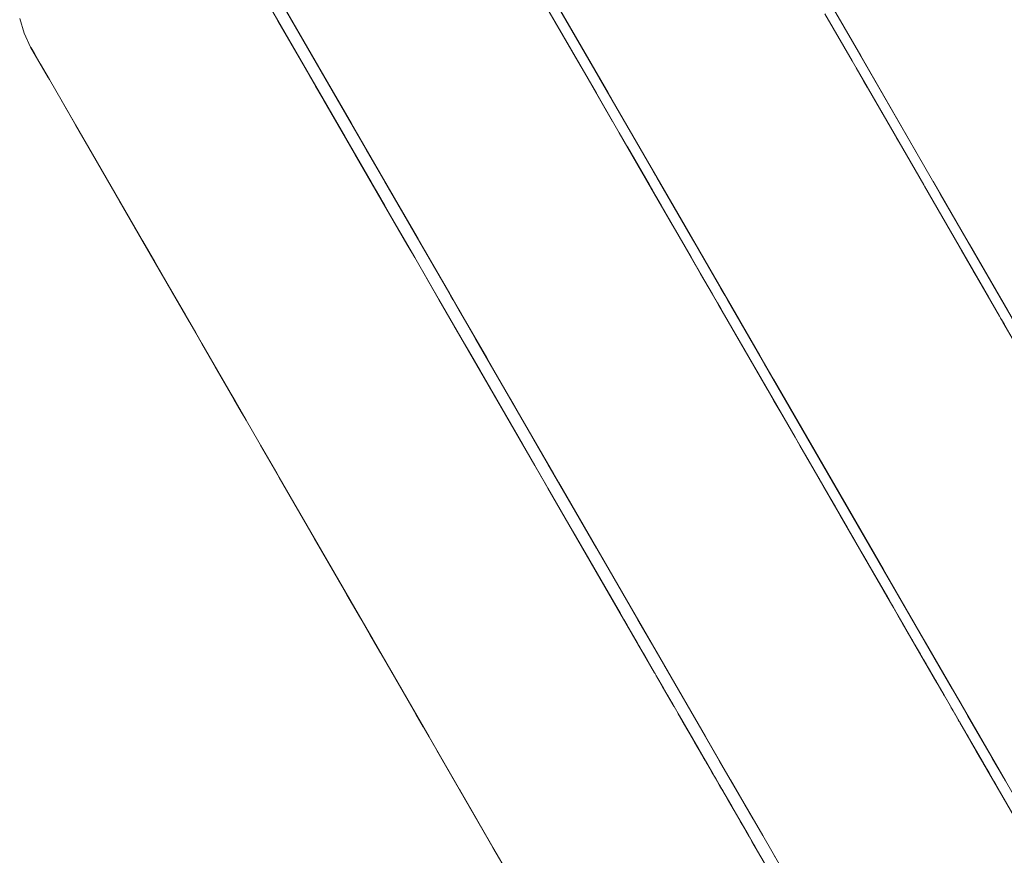
# Model space of a CAD drawing. Units: inches. Extents: x -64 to 225, y -276 to 64.
# Drawn here: x 33 to 39, y -212 to -207 of the extents above; entities that cross this region are included whole.
import ezdxf

# ---------------------------------------------------------------- set-up
doc = ezdxf.new("R2010")
doc.units = ezdxf.units.IN
doc.header["$MEASUREMENT"] = 0
doc.layers.add('_U+0421_U+043B_U+043E_U+0439 1', color=7, linetype='Continuous')

# ---------------------------------------------------------------- blocks, each defined once
blk = doc.blocks.new('block 89')
at = {"layer": '_U+0421_U+043B_U+043E_U+0439 1', "color": 250, "lineweight": 20, "true_color": 0x1c1c1b}
for points in [[(38.0741, -206.5513), (38.5928, -207.4498)], [(38.4235, -207.1564), (38.6182, -207.4937)], [(38.5928, -207.4498), (39.0891, -208.3093)], [(38.6182, -207.4937), (39.1179, -208.3592)], [(39.0439, -208.2311), (39.2733, -208.6283)], [(39.0891, -208.3093), (39.2642, -208.6126)], [(39.1179, -208.3592), (39.5855, -209.1691)], [(39.1656, -208.4418), (39.2642, -208.6126)], [(39.2266, -208.5474), (39.2642, -208.6126)], [(39.2642, -208.6126), (39.3422, -208.7477)], [(39.2733, -208.6283), (39.5124, -209.0425)], [(39.4161, -208.8757), (39.5262, -209.0664)]]:
    blk.add_lwpolyline(points, dxfattribs=at)
blk = doc.blocks.new('block 91')
at = {"layer": '_U+0421_U+043B_U+043E_U+0439 1', "color": 250, "lineweight": 20, "true_color": 0x1c1c1b}
for points in [[(34.7315, -206.688), (35.2113, -207.519)], [(34.8253, -206.8505), (35.3269, -207.7192)], [(36.5832, -207.0582), (36.7365, -207.3236)], [(36.842, -207.5064), (36.5832, -207.0582)], [(34.9879, -207.132), (35.0942, -207.3161)], [(35.0942, -207.3161), (35.4149, -207.8716)], [(36.9438, -207.6827), (36.7365, -207.3236)], [(37.0451, -207.8582), (36.842, -207.5064)], [(35.2113, -207.519), (35.3916, -207.8312)], [(35.2166, -207.5282), (35.7378, -208.431)], [(35.2738, -207.6272), (35.6035, -208.1983)], [(36.9042, -207.6141), (37.0858, -207.9287)], [(35.3199, -207.7072), (35.4698, -207.9667)], [(35.3269, -207.7192), (35.7032, -208.3709)], [(37.4186, -208.5051), (37.0858, -207.9287)], [(35.4698, -207.9667), (35.5666, -208.1344)], [(35.4727, -207.9718), (35.6223, -208.2309)], [(35.508, -208.0329), (35.6757, -208.3234)], [(37.137, -208.0173), (37.2741, -208.2548)], [(37.1683, -208.0715), (37.2741, -208.2548)], [(37.1924, -208.1134), (37.2741, -208.2548)], [(37.2552, -208.2221), (37.2143, -208.1512)], [(35.6035, -208.1983), (35.7063, -208.3764)], [(35.6223, -208.2309), (36.0289, -208.9352)], [(37.2339, -208.1852), (37.2932, -208.2878)], [(37.3494, -208.3852), (37.2591, -208.2289)], [(37.2741, -208.2548), (37.2601, -208.2305)], [(35.6316, -208.247), (35.802, -208.5421)], [(37.2855, -208.2745), (37.2741, -208.2548)], [(37.5939, -208.8087), (37.2805, -208.266)], [(37.4186, -208.5051), (37.2805, -208.266)], [(37.3505, -208.3871), (37.2816, -208.2678)], [(37.3007, -208.3009), (37.2908, -208.2838)], [(35.6757, -208.3234), (36.1901, -209.2144)], [(37.5342, -208.7053), (37.334, -208.3585)], [(37.3494, -208.3852), (37.6991, -208.9909)], [(35.7378, -208.431), (35.95, -208.7984)], [(35.7823, -208.508), (35.9859, -208.8606)], [(35.802, -208.5421), (35.8309, -208.5921)], [(35.8573, -208.6379), (36.0521, -208.9752)], [(37.4876, -208.6247), (37.7063, -209.0034)], [(37.6038, -208.8259), (37.5342, -208.7053)], [(37.668, -208.9371), (37.5939, -208.8087)], [(36.0289, -208.9352), (36.0398, -208.9541)], [(36.0326, -208.9415), (36.0827, -209.0283)], [(36.0342, -208.9442), (36.0491, -208.9701)], [(36.0346, -208.9449), (36.0809, -209.0252)], [(36.0521, -208.9752), (36.5518, -209.8408)], [(36.0809, -209.0252), (36.0667, -209.0006)], [(36.1019, -209.0616), (36.0809, -209.0252)], [(36.0827, -209.0283), (36.4368, -209.6416)], [(36.0841, -209.0307), (36.2595, -209.3346)], [(37.6991, -208.9909), (37.7219, -209.0304)], [(37.9771, -209.4724), (37.7063, -209.0034)], [(36.1901, -209.2144), (36.6788, -210.0607)], [(37.8054, -209.1751), (37.9266, -209.3849)], [(36.2595, -209.3346), (36.2352, -209.2925)], [(36.2777, -209.366), (36.2595, -209.3346)], [(37.9266, -209.3849), (37.9715, -209.4627)], [(38.0113, -209.5317), (37.9426, -209.4127)], [(37.9771, -209.4724), (38.1835, -209.8299)], [(38.0518, -209.6018), (38.0113, -209.5317)], [(36.4368, -209.6416), (36.4019, -209.5812)], [(36.4619, -209.6852), (36.4368, -209.6416)], [(38.094, -209.6749), (38.0518, -209.6017)], [(38.1191, -209.7184), (38.094, -209.6749)], [(38.1085, -209.7), (38.094, -209.6749)], [(38.1078, -209.6988), (38.094, -209.6749)], [(38.1003, -209.6858), (38.1933, -209.8469)], [(36.5518, -209.8408), (36.9452, -210.5222)], [(38.1835, -209.8299), (38.3987, -210.2026)], [(38.2392, -209.9264), (38.1835, -209.8299)], [(38.2478, -209.9414), (38.1835, -209.8299)], [(38.1933, -209.8469), (38.2236, -209.8995)], [(38.3391, -210.0995), (38.2128, -209.8806)], [(38.2478, -209.9414), (38.495, -210.3695)], [(36.6418, -209.9967), (36.9178, -210.4747)], [(36.6788, -210.0607), (36.8392, -210.3387)], [(38.3614, -210.1381), (38.2986, -210.0293)], [(36.7072, -210.1099), (36.9463, -210.524)], [(38.4421, -210.2778), (38.3391, -210.0995)], [(38.3615, -210.1381), (38.3589, -210.1337)], [(38.3615, -210.1381), (38.4389, -210.2722)], [(38.3692, -210.1516), (38.3622, -210.1395)], [(36.7486, -210.1816), (37.2028, -210.9684)], [(36.7486, -210.1816), (36.9383, -210.5103)], [(38.4345, -210.2647), (38.3692, -210.1516)], [(38.3736, -210.1592), (38.3763, -210.1639)], [(38.3851, -210.1791), (38.3839, -210.1771)], [(38.3851, -210.1791), (38.4406, -210.2752)], [(38.5038, -210.3847), (38.3987, -210.2026)], [(38.406, -210.2153), (38.4187, -210.2373)], [(38.4101, -210.2225), (38.4442, -210.2815)], [(38.4227, -210.2442), (38.5468, -210.4592)], [(38.4327, -210.2616), (38.4442, -210.2815)], [(38.4442, -210.2815), (38.4568, -210.3033)], [(38.6729, -210.6776), (38.445, -210.2828)], [(38.558, -210.4786), (38.4473, -210.2868)], [(38.4479, -210.2879), (38.4939, -210.3675)], [(38.45, -210.2914), (38.4791, -210.3419)], [(38.4525, -210.2957), (38.4775, -210.3391)], [(38.4632, -210.3143), (38.7159, -210.7521)], [(38.4652, -210.3179), (38.5591, -210.4804)], [(38.4739, -210.333), (38.4791, -210.3419)], [(36.9178, -210.4747), (36.8479, -210.3537)], [(38.4791, -210.3419), (38.4817, -210.3464)], [(38.4797, -210.3429), (38.4925, -210.365)], [(38.48, -210.3435), (38.4924, -210.365)], [(38.4816, -210.3463), (38.4825, -210.3478)], [(38.4915, -210.3633), (38.4939, -210.3675)], [(38.4939, -210.3675), (38.4962, -210.3716)], [(38.558, -210.4786), (38.494, -210.3678)], [(38.558, -210.4786), (38.4948, -210.369)], [(38.495, -210.3695), (38.4994, -210.377)], [(38.4954, -210.3701), (38.5057, -210.3879)], [(38.4954, -210.3701), (38.5053, -210.3872)], [(38.5041, -210.3853), (38.5057, -210.3879)], [(38.6226, -210.5905), (38.5044, -210.3857)], [(38.5057, -210.3879), (38.5075, -210.3911)], [(38.5062, -210.3889), (38.5211, -210.4146)], [(36.9914, -210.6022), (36.9178, -210.4747)], [(38.5539, -210.4716), (38.5987, -210.5491)], [(38.558, -210.4786), (38.6057, -210.5613)], [(36.9463, -210.524), (37.3933, -211.2984)], [(38.6, -210.5514), (38.6321, -210.6069)], [(38.6226, -210.5905), (38.6756, -210.6823)], [(38.6226, -210.5905), (38.7612, -210.8305)], [(38.6226, -210.5905), (38.7035, -210.7306)], [(38.7075, -210.7375), (38.7064, -210.7356)], [(38.7074, -210.7373), (38.7075, -210.7375)], [(38.7074, -210.7373), (38.7099, -210.7417)], [(38.7075, -210.7375), (38.8503, -210.9848)], [(38.7159, -210.7521), (38.737, -210.7886)], [(38.7299, -210.7763), (38.7356, -210.7862)], [(38.7356, -210.7862), (38.7396, -210.7931)], [(38.7356, -210.7862), (38.7698, -210.8455)], [(38.7469, -210.8058), (38.7531, -210.8166)], [(38.7525, -210.8155), (38.797, -210.8926)], [(38.8015, -210.9003), (38.7681, -210.8424)], [(38.7698, -210.8455), (38.827, -210.9445)], [(38.7887, -210.8781), (38.7945, -210.8882)], [(38.7945, -210.8882), (38.8004, -210.8984)], [(38.7945, -210.8882), (38.8221, -210.9361)], [(38.8521, -210.9879), (38.8197, -210.9318)], [(38.827, -210.9445), (38.8704, -211.0196)], [(37.2028, -210.9684), (37.3371, -211.201)], [(38.8395, -210.9662), (38.8474, -210.9798)], [(38.8477, -210.9804), (38.8474, -210.9798)], [(38.8494, -210.9833), (38.8503, -210.9848)], [(38.8503, -210.9848), (38.8529, -210.9894)], [(38.8513, -210.9865), (38.9012, -211.073)], [(38.8521, -210.9879), (39.0684, -211.3627)], [(38.8735, -211.025), (38.8898, -211.0532)], [(38.8926, -211.0581), (38.8898, -211.0532)], [(38.8927, -211.0583), (38.9012, -211.073)], [(38.9012, -211.073), (38.9127, -211.0929)], [(38.9128, -211.0931), (38.9112, -211.0903)], [(38.9149, -211.0967), (38.9128, -211.0931)], [(38.9144, -211.0958), (38.9207, -211.1068)], [(38.9207, -211.1068), (38.9248, -211.1139)], [(38.935, -211.1315), (38.9207, -211.1068)], [(38.9282, -211.1198), (38.9323, -211.1269)], [(38.9323, -211.1269), (38.9361, -211.1334)], [(38.9323, -211.1269), (38.9416, -211.1429)], [(38.9343, -211.1303), (38.937, -211.1351)], [(37.3639, -211.2475), (37.3078, -211.1502)], [(38.937, -211.1351), (38.938, -211.1368)], [(38.9521, -211.1612), (38.937, -211.1351)], [(38.9412, -211.1423), (38.9379, -211.1366)], [(38.944, -211.1471), (38.9416, -211.1429)], [(38.9506, -211.1585), (38.9417, -211.1431)], [(38.9526, -211.1621), (38.9515, -211.1602)], [(38.9651, -211.1837), (38.9526, -211.1621)], [(38.9582, -211.1718), (38.9536, -211.1638)], [(38.9665, -211.1861), (38.9582, -211.1717)], [(38.9876, -211.2227), (38.9665, -211.1861)], [(39.0281, -211.2928), (38.9707, -211.1934)], [(37.6244, -211.6986), (37.3639, -211.2475)], [(38.9842, -211.2167), (38.9832, -211.215)], [(38.9907, -211.228), (38.9842, -211.2167)], [(39.0003, -211.2447), (38.9893, -211.2256)], [(38.9956, -211.2365), (39.0003, -211.2447)], [(39.0003, -211.2447), (39.0013, -211.2463)], [(37.3933, -211.2984), (37.7439, -211.9056)], [(39.009, -211.2597), (39.0467, -211.325)], [(39.0403, -211.314), (39.0471, -211.3257)], [(39.0439, -211.3202), (39.0467, -211.325)], [(39.0467, -211.325), (39.0487, -211.3285)], [(39.0471, -211.3257), (39.05, -211.3307)], [(39.0471, -211.3257), (39.1044, -211.425)], [(39.0723, -211.3694), (39.048, -211.3273)], [(39.0652, -211.357), (39.0486, -211.3284)], [(39.0905, -211.4008), (39.0547, -211.3388)], [(39.0759, -211.3757), (39.0885, -211.3973)], [(37.45, -211.3966), (37.7127, -211.8515)], [(39.0885, -211.3973), (39.1046, -211.4253)], [(39.0888, -211.3979), (39.0905, -211.4008)], [(39.0905, -211.4008), (39.0919, -211.4033)], [(39.091, -211.4018), (39.0908, -211.4015)], [(39.092, -211.4035), (39.091, -211.4018)], [(39.0974, -211.4128), (39.0971, -211.4123)], [(39.1607, -211.5226), (39.1044, -211.425)], [(39.1086, -211.4323), (39.1044, -211.425)], [(39.1089, -211.4328), (39.1044, -211.425)], [(39.1149, -211.4432), (39.1096, -211.434)], [(39.1134, -211.4405), (39.11, -211.4346)], [(39.111, -211.4365), (39.2972, -211.759)], [(39.1135, -211.4407), (39.114, -211.4417)], [(39.1137, -211.4411), (39.114, -211.4417)], [(39.114, -211.4417), (39.1144, -211.4422)], [(39.1631, -211.5267), (39.1504, -211.5047)], [(39.1631, -211.5267), (39.1545, -211.5117)], [(39.1631, -211.5267), (39.1559, -211.5142)], [(39.1689, -211.5367), (39.1631, -211.5267)], [(39.1649, -211.5297), (39.1632, -211.5268)], [(39.2081, -211.6045), (39.1649, -211.5297)], [(39.1693, -211.5374), (39.1695, -211.5377)], [(39.1695, -211.5377), (39.1702, -211.5389)], [(39.1761, -211.5492), (39.1695, -211.5377)], [(39.1816, -211.5587), (39.1799, -211.5557)], [(39.2485, -211.6745), (39.1816, -211.5587)], [(37.5614, -211.5895), (37.5925, -211.6433)], [(39.2077, -211.6039), (39.2018, -211.5937)], [(39.2083, -211.605), (39.2077, -211.6039)], [(39.2083, -211.605), (39.2485, -211.6745)], [(39.249, -211.6754), (39.2118, -211.611)], [(39.214, -211.6148), (39.2147, -211.616)], [(39.2147, -211.616), (39.2148, -211.6162)], [(39.2147, -211.616), (39.2451, -211.6686)], [(39.2443, -211.6673), (39.2508, -211.6785)], [(39.2508, -211.6785), (39.2624, -211.6987)], [(39.2508, -211.6785), (39.3584, -211.8648)], [(37.6244, -211.6986), (37.7805, -211.969)], [(39.2782, -211.726), (39.29, -211.7464)], [(39.2842, -211.7364), (39.3546, -211.8584)], [(39.29, -211.7464), (39.3141, -211.7882)], [(39.29, -211.7464), (39.3568, -211.8622)], [(39.3141, -211.7882), (39.3194, -211.7974)], [(39.3141, -211.7882), (39.3407, -211.8343)], [(39.3141, -211.7882), (39.3706, -211.886)], [(37.7127, -211.8515), (37.9812, -212.3165)], [(39.3347, -211.8239), (39.3301, -211.8158)], [(39.3361, -211.8262), (39.3526, -211.8549)], [(39.3541, -211.8574), (39.3546, -211.8584)], [(39.3546, -211.8584), (39.3559, -211.8605)], [(39.3634, -211.8736), (39.3557, -211.8602)], [(39.3597, -211.8672), (39.3584, -211.8648)], [(39.3589, -211.8657), (39.3632, -211.8732)], [(39.3693, -211.8838), (39.3599, -211.8675)], [(39.4505, -212.0244), (39.3619, -211.871)], [(39.3621, -211.8713), (39.3632, -211.8732)], [(39.3632, -211.8732), (39.3644, -211.8753)], [(39.3976, -211.9327), (39.3634, -211.8736)], [(39.3693, -211.8838), (39.3913, -211.922)], [(39.3785, -211.8996), (39.3748, -211.8932)], [(39.3785, -211.8996), (39.4966, -212.1043)], [(39.3812, -211.9044), (39.3933, -211.9253)], [(39.3933, -211.9253), (39.3959, -211.9298)], [(39.3933, -211.9253), (39.4282, -211.9858)], [(39.4169, -211.9662), (39.3934, -211.9255)], [(37.7805, -211.969), (37.9198, -212.2102)], [(39.4271, -211.9839), (39.4169, -211.9662)], [(39.4346, -211.9969), (39.4211, -211.9735)], [(39.4224, -211.9758), (39.4351, -211.9978)], [(39.5158, -212.1375), (39.4351, -211.9978)], [(39.4966, -212.1043), (39.4355, -211.9985)], [(39.4505, -212.0244), (39.5811, -212.2506)], [(37.8729, -212.129), (37.8727, -212.1287)], [(37.8729, -212.129), (37.882, -212.1448)], [(37.8971, -212.1709), (37.897, -212.1708)], [(37.8971, -212.1709), (37.8977, -212.172)], [(37.9812, -212.3165), (38.1665, -212.6376)], [(38.0484, -212.4331), (38.0588, -212.451)]]:
    blk.add_lwpolyline(points, dxfattribs=at)
blk = doc.blocks.new('block 93')
at = {"layer": '_U+0421_U+043B_U+043E_U+0439 1', "color": 250, "lineweight": 20, "true_color": 0x1c1c1b}
for points in [[(36.3783, -206.5748), (36.7874, -207.2834)], [(36.4398, -206.6814), (36.8875, -207.4569)], [(36.5007, -206.7869), (36.7927, -207.2927)], [(36.5273, -206.833), (36.7539, -207.2254)], [(36.6388, -207.0261), (36.9192, -207.5117)], [(36.6388, -207.0261), (36.873, -207.4317)], [(36.7083, -207.1464), (37.0397, -207.7204)], [(38.5393, -207.4807), (38.3699, -207.1873)], [(36.7539, -207.2254), (36.829, -207.3555)], [(36.7874, -207.2834), (36.9516, -207.5679)], [(36.7921, -207.2915), (36.9598, -207.582)], [(36.8824, -207.448), (36.9064, -207.4895)], [(36.8875, -207.4569), (37.0165, -207.6803)], [(36.9064, -207.4895), (36.9607, -207.5836)], [(38.6979, -207.7554), (38.5393, -207.4807)], [(38.878, -208.0673), (38.5646, -207.5246)], [(38.7027, -207.7638), (38.5646, -207.5246)], [(36.9598, -207.582), (37.4742, -208.473)], [(38.6335, -207.6438), (38.6112, -207.6053)], [(38.6603, -207.6903), (38.7277, -207.8071)], [(37.0397, -207.7204), (37.2504, -208.0854)], [(37.0491, -207.7368), (37.2984, -208.1685)], [(38.6747, -207.7153), (38.7073, -207.7717)], [(38.8183, -207.9639), (38.7258, -207.8037)], [(37.1414, -207.8966), (37.3361, -208.2339)], [(38.7717, -207.8833), (38.9904, -208.262)], [(38.8283, -207.9814), (38.8183, -207.9639)], [(38.9856, -208.2538), (38.878, -208.0673)], [(37.2984, -208.1685), (37.313, -208.1938)], [(37.313, -208.1938), (37.3239, -208.2127)], [(37.4015, -208.3472), (37.3214, -208.2085)], [(37.3361, -208.2339), (37.8359, -209.0994)], [(37.3383, -208.2377), (37.5436, -208.5932)], [(39.0405, -208.3488), (38.9508, -208.1936)], [(39.2611, -208.731), (38.9904, -208.262)], [(39.1944, -208.6155), (38.9971, -208.2738)], [(37.4742, -208.473), (37.9628, -209.3193)], [(37.5436, -208.5932), (37.4998, -208.5174)], [(37.582, -208.6597), (37.5436, -208.5932)], [(39.2954, -208.7903), (39.1708, -208.5745)], [(37.5794, -208.6552), (37.7208, -208.9002)], [(39.4555, -209.0677), (39.1944, -208.6155)], [(39.2197, -208.6592), (39.4588, -209.0734)], [(39.3921, -208.9579), (39.2611, -208.731)], [(39.32, -208.8329), (39.2954, -208.7903)], [(37.7208, -208.9002), (37.686, -208.8399)], [(37.746, -208.9438), (37.7208, -208.9002)], [(37.7619, -208.9713), (38.239, -209.7978)], [(37.7619, -208.9713), (38.0327, -209.4403)], [(37.8359, -209.0994), (38.2522, -209.8206)], [(39.6385, -209.3847), (39.4588, -209.0734)], [(39.473, -209.0979), (39.4659, -209.0856)], [(39.4705, -209.0937), (39.4774, -209.1055)], [(39.4774, -209.1055), (39.4894, -209.1264)], [(39.6388, -209.3852), (39.4805, -209.111)], [(39.6232, -209.3581), (39.4837, -209.1165)], [(37.9628, -209.3193), (38.1109, -209.5757)], [(37.9912, -209.3685), (38.2303, -209.7827)], [(38.0327, -209.4403), (38.239, -209.7978)], [(38.0485, -209.4677), (38.4869, -210.227)], [(38.0488, -209.4682), (38.2019, -209.7334)], [(38.1109, -209.5757), (38.1882, -209.7098)], [(38.2019, -209.7334), (38.1333, -209.6146)], [(38.2755, -209.8609), (38.2019, -209.7334)], [(38.2303, -209.7827), (38.6774, -210.557)], [(38.2485, -209.8141), (38.3034, -209.9093)], [(38.4783, -210.2121), (38.7341, -210.6552)], [(38.4869, -210.227), (38.6066, -210.4344)], [(38.6774, -210.557), (39.0812, -211.2564)], [(38.7341, -210.6552), (38.9076, -210.9558)], [(38.7341, -210.6552), (38.9968, -211.1101)], [(38.9085, -210.9573), (38.8622, -210.8771)], [(38.8757, -210.9004), (38.9076, -210.9558)], [(38.9076, -210.9558), (39.1725, -211.4146)], [(38.9076, -210.9558), (39.0812, -211.2564)], [(39.1644, -211.4006), (38.9085, -210.9573)], [(38.9134, -210.9657), (38.9991, -211.1142)], [(38.9991, -211.1142), (38.9249, -210.9858)], [(38.9968, -211.1101), (39.3401, -211.7048)], [(39.0766, -211.2485), (38.9991, -211.1142)], [(39.0812, -211.2564), (39.1644, -211.4005)], [(39.0848, -211.2627), (39.2396, -211.5308)], [(39.2207, -211.4981), (39.1387, -211.356)], [(39.2778, -211.5969), (39.2207, -211.4981)], [(39.2396, -211.5308), (39.301, -211.6372)], [(39.2481, -211.5455), (39.2882, -211.615)], [(39.2585, -211.5636), (39.2685, -211.5809)], [(39.2599, -211.566), (39.3347, -211.6955)], [(39.2652, -211.5752), (39.3777, -211.7699)], [(39.2882, -211.615), (39.309, -211.6509)], [(39.2906, -211.6191), (39.3023, -211.6393)], [(39.3023, -211.6393), (39.4556, -211.9048)], [(39.3347, -211.6955), (39.3928, -211.7961)], [(39.3562, -211.7328), (39.416, -211.8364)], [(39.3735, -211.7627), (39.3879, -211.7877)], [(39.3857, -211.7838), (39.7247, -212.371)], [(39.3879, -211.7877), (39.4961, -211.9751)], [(39.416, -211.8364), (39.4492, -211.8939)], [(39.424, -211.8501), (39.4961, -211.9751)], [(39.4484, -211.8924), (39.4809, -211.9487)], [(39.4556, -211.9048), (39.4961, -211.9751)], [(39.4874, -211.96), (39.4797, -211.9466)], [(39.4874, -211.96), (39.4942, -211.9718)], [(39.5045, -211.9896), (39.4874, -211.96)]]:
    blk.add_lwpolyline(points, dxfattribs=at)
blk = doc.blocks.new('block 94')
at = {"layer": '_U+0421_U+043B_U+043E_U+0439 1', "color": 250, "lineweight": 20, "true_color": 0x1c1c1b}
for points in [[(35.2613, -207.757), (34.8326, -207.0144)], [(33.3458, -207.2168), (33.3729, -207.3083)], [(35.1034, -207.4836), (34.9568, -207.2295)], [(33.3729, -207.3083), (33.4139, -207.3943)], [(35.4377, -208.0626), (35.0286, -207.354)], [(33.4139, -207.3943), (33.524, -207.5851)], [(33.4169, -207.3994), (33.4375, -207.4351)], [(33.4375, -207.4351), (33.5158, -207.5709)], [(33.4757, -207.5013), (33.5313, -207.5976)], [(35.3756, -207.9549), (35.1034, -207.4836)], [(35.1511, -207.5661), (35.2892, -207.8053)], [(35.5403, -208.2402), (35.1523, -207.5682)], [(33.5313, -207.5976), (33.9673, -208.3528)], [(35.2378, -207.7162), (35.1923, -207.6375)], [(35.2414, -207.7226), (35.1998, -207.6505)], [(33.6041, -207.7237), (33.6938, -207.8791)], [(35.3647, -207.9361), (35.2378, -207.7162)], [(35.501, -208.1723), (35.2414, -207.7226)], [(35.3738, -207.9519), (35.2613, -207.757)], [(35.5096, -208.1871), (35.2739, -207.7789)], [(35.5479, -208.2535), (35.2892, -207.8053)], [(33.6938, -207.8791), (33.8001, -208.0633)], [(35.5479, -208.2535), (35.3634, -207.9338)], [(33.8001, -208.0633), (34.3195, -208.9628)], [(35.4377, -208.0626), (35.5479, -208.2535)], [(35.5008, -208.1718), (35.4377, -208.0626)], [(35.7618, -208.624), (35.4377, -208.0626)], [(35.4424, -208.0707), (35.6102, -208.3613)], [(35.6001, -208.3439), (35.5096, -208.1871)], [(35.6668, -208.4594), (35.5174, -208.2006)], [(35.5403, -208.2402), (35.5737, -208.2981)], [(35.5403, -208.2402), (35.5719, -208.2949)], [(35.5403, -208.2402), (35.5996, -208.343)], [(35.6232, -208.3839), (35.5479, -208.2535)], [(33.9673, -208.3528), (34.4033, -209.108)], [(35.8102, -208.7077), (35.6102, -208.3613)], [(35.639, -208.4111), (35.613, -208.3662)], [(34.02, -208.4442), (34.1136, -208.6062)], [(34.0607, -208.5146), (34.2139, -208.78)], [(34.1136, -208.6062), (34.1883, -208.7356)], [(35.7618, -208.624), (35.7925, -208.6771)], [(34.1612, -208.6887), (34.1539, -208.676)], [(34.1612, -208.6887), (34.1927, -208.7432)], [(35.8102, -208.7077), (35.9611, -208.9692)], [(35.9555, -208.9594), (35.8102, -208.7077)], [(36.0553, -209.1323), (35.8102, -208.7077)], [(34.2139, -208.78), (34.3817, -209.0705)], [(34.3195, -208.9628), (34.4438, -209.1781)], [(36.3121, -209.5771), (35.9611, -208.9692)], [(34.3817, -209.0705), (34.6742, -209.5772)], [(34.4033, -209.108), (34.6391, -209.5164)], [(36.0553, -209.1323), (36.2013, -209.3851)], [(34.4438, -209.1781), (34.7279, -209.6703)], [(34.4818, -209.2439), (34.7274, -209.6694)], [(36.1246, -209.2523), (36.2842, -209.5287)], [(36.2706, -209.5051), (36.1246, -209.2523)], [(36.1457, -209.2889), (36.2204, -209.4182)], [(34.5633, -209.3851), (34.758, -209.7224)], [(36.4862, -209.8787), (36.1936, -209.3718)], [(36.2998, -209.5558), (36.1936, -209.3718)], [(36.2204, -209.4182), (36.2525, -209.4739)], [(36.3221, -209.5945), (36.2503, -209.47)], [(34.6917, -209.6075), (34.6235, -209.4894)], [(36.5601, -210.0066), (36.2752, -209.5132)], [(34.6624, -209.5568), (34.6823, -209.5912)], [(34.6823, -209.5912), (34.7347, -209.6821)], [(34.6823, -209.5912), (34.7283, -209.671)], [(34.7403, -209.6917), (34.6823, -209.5912)], [(36.3121, -209.5771), (36.4324, -209.7855)], [(34.7295, -209.6729), (34.6917, -209.6075)], [(34.758, -209.7224), (34.9651, -210.0811)], [(34.848, -209.8782), (34.9494, -210.0539)], [(36.7789, -210.3855), (36.4862, -209.8787)], [(36.562, -210.0099), (36.5224, -209.9413)], [(36.5601, -210.0066), (36.6531, -210.1677)], [(37.0927, -210.9291), (36.562, -210.0099)], [(34.9494, -210.0539), (35.1223, -210.3534)], [(34.9651, -210.0811), (35.382, -210.8031)], [(36.6416, -210.1477), (36.8807, -210.5619)], [(35.0441, -210.2179), (35.0485, -210.2255)], [(35.0485, -210.2255), (35.0472, -210.2232)], [(35.0522, -210.2319), (35.0485, -210.2255)], [(35.0869, -210.292), (35.3847, -210.8078)], [(36.7789, -210.3855), (36.8948, -210.5864)], [(36.7985, -210.4196), (36.9961, -210.7618)], [(35.1838, -210.4598), (35.4131, -210.857)], [(36.8465, -210.5026), (37.0927, -210.9291)], [(36.8731, -210.5488), (37.0748, -210.898)], [(37.1046, -210.9497), (36.8807, -210.5619)], [(35.2577, -210.5879), (35.3752, -210.7913)], [(35.2729, -210.6142), (35.5504, -211.0948)], [(35.3878, -210.8132), (35.2741, -210.6163)], [(36.9961, -210.7618), (36.9258, -210.64)], [(35.2901, -210.6441), (35.5504, -211.0948)], [(37.0936, -210.9307), (36.9961, -210.7618)], [(35.3847, -210.8078), (35.446, -210.9139)], [(35.3847, -210.8078), (35.5327, -211.0642)], [(35.3847, -210.8078), (35.5504, -211.0948)], [(35.4716, -210.9583), (35.3878, -210.8132)], [(35.4131, -210.857), (35.854, -211.6207)], [(37.0709, -210.8914), (37.201, -211.1166)], [(37.091, -210.9262), (37.0885, -210.9219)], [(37.091, -210.9262), (37.1998, -211.1147)], [(37.0975, -210.9375), (37.0927, -210.9291)], [(37.1046, -210.9497), (37.3073, -211.3009)], [(37.1148, -210.9674), (37.1352, -211.0026)], [(37.1352, -211.0026), (37.1267, -210.9879)], [(37.1352, -211.0026), (37.1424, -211.0153)], [(35.5327, -211.0642), (35.5711, -211.1307)], [(37.144, -211.0179), (37.1967, -211.1092)], [(37.1571, -211.0406), (37.197, -211.1098)], [(35.5504, -211.0948), (35.8175, -211.5575)], [(35.5911, -211.1653), (35.5531, -211.0996)], [(35.5695, -211.128), (35.6237, -211.2218)], [(37.1964, -211.1087), (37.1998, -211.1147)], [(37.1998, -211.1147), (37.2032, -211.1205)], [(37.201, -211.1166), (37.2627, -211.2235)], [(37.2025, -211.1193), (37.2337, -211.1734)], [(37.2028, -211.1198), (37.2337, -211.1734)], [(37.2032, -211.1204), (37.2337, -211.1734)], [(37.21, -211.1322), (37.2299, -211.1667)], [(35.6068, -211.1925), (35.5911, -211.1653)], [(37.2297, -211.1665), (37.2337, -211.1734)], [(37.2337, -211.1734), (37.2409, -211.1857)], [(37.2392, -211.1828), (37.2519, -211.2049)], [(35.6237, -211.2218), (35.6151, -211.207)], [(35.6331, -211.2381), (35.6237, -211.2218)], [(35.6522, -211.2712), (35.9001, -211.7006)], [(37.3098, -211.3051), (37.3073, -211.3009)], [(37.3098, -211.3051), (37.3214, -211.3253)], [(37.3248, -211.3311), (37.3155, -211.3151)], [(37.3214, -211.3253), (37.3278, -211.3362)], [(37.3332, -211.3456), (37.3248, -211.3311)], [(37.3537, -211.3811), (37.3278, -211.3362)], [(37.3529, -211.3797), (37.3392, -211.3561)], [(37.346, -211.3678), (37.4276, -211.5092)], [(37.3528, -211.3796), (37.353, -211.38)], [(37.353, -211.38), (37.3532, -211.3803)], [(37.353, -211.38), (37.36, -211.3921)], [(37.3546, -211.3828), (37.421, -211.4977)], [(37.3594, -211.391), (37.3587, -211.3898)], [(37.3594, -211.391), (37.4278, -211.5096)], [(37.3844, -211.4344), (37.3881, -211.4408)], [(37.3871, -211.439), (37.4107, -211.48)], [(37.3938, -211.4507), (37.4107, -211.48)], [(37.4002, -211.4617), (37.4107, -211.48)], [(37.4105, -211.4796), (37.4178, -211.4922)], [(37.4107, -211.48), (37.4112, -211.4808)], [(37.4107, -211.48), (37.4251, -211.5049)], [(37.4145, -211.4865), (37.4186, -211.4936)], [(37.4191, -211.4944), (37.4182, -211.493)], [(37.4214, -211.4985), (37.421, -211.4977)], [(37.4214, -211.4985), (37.4266, -211.5075)], [(35.8166, -211.5558), (35.8025, -211.5316)], [(35.8164, -211.5556), (35.8645, -211.6389)], [(35.9497, -211.7864), (35.8166, -211.5558)], [(35.8175, -211.5575), (35.864, -211.638)], [(37.4244, -211.5036), (37.4256, -211.5056)], [(37.4265, -211.5074), (37.4287, -211.5111)], [(37.4287, -211.5111), (37.4327, -211.5181)], [(37.4287, -211.5111), (37.5533, -211.727)], [(37.4348, -211.5216), (37.437, -211.5255)], [(37.4509, -211.5495), (37.4578, -211.5614)], [(37.5207, -211.6704), (37.4528, -211.5529)], [(37.4578, -211.5614), (37.4654, -211.5747)], [(37.4578, -211.5614), (37.5623, -211.7424)], [(37.4621, -211.5689), (37.5473, -211.7165)], [(37.4691, -211.5811), (37.4746, -211.5905)], [(37.477, -211.5947), (37.4743, -211.5901)], [(37.4744, -211.5902), (37.476, -211.593)], [(37.477, -211.5947), (37.5903, -211.7909)], [(37.4809, -211.6015), (37.4952, -211.6262)], [(37.4819, -211.6033), (37.5021, -211.6383)], [(37.4882, -211.6142), (37.5678, -211.752)], [(37.4953, -211.6264), (37.6471, -211.8894)], [(37.5072, -211.647), (37.5824, -211.7773)], [(37.5152, -211.661), (37.5329, -211.6916)], [(35.9001, -211.7006), (36.2283, -212.2691)], [(37.5304, -211.6872), (37.5957, -211.8003)], [(37.5442, -211.7111), (37.5596, -211.7378)], [(37.5539, -211.728), (37.5533, -211.727)], [(37.5563, -211.7321), (37.6244, -211.8501)], [(37.5591, -211.7369), (37.5596, -211.7378)], [(37.5596, -211.7378), (37.5601, -211.7387)], [(37.5601, -211.7386), (37.5719, -211.7591)], [(37.5643, -211.7459), (37.5623, -211.7424)], [(37.5648, -211.7469), (37.567, -211.7506)], [(35.9489, -211.785), (36.2984, -212.3904)], [(37.567, -211.7505), (37.5828, -211.778)], [(37.5706, -211.7568), (37.5719, -211.7591)], [(37.5719, -211.7591), (37.5737, -211.7622)], [(37.5828, -211.778), (37.6106, -211.8261)], [(37.5828, -211.778), (37.6244, -211.85)], [(37.5969, -211.8024), (37.5957, -211.8003)], [(37.5961, -211.801), (37.6077, -211.8211)], [(37.6106, -211.8261), (37.6227, -211.8472)], [(37.6319, -211.8631), (37.6244, -211.85)], [(37.6282, -211.8566), (37.6449, -211.8855)], [(37.6443, -211.8845), (37.6292, -211.8584)], [(37.6324, -211.8638), (37.6319, -211.8631)], [(37.6349, -211.8682), (37.6353, -211.869)], [(37.6353, -211.869), (37.6356, -211.8695)], [(37.6444, -211.8847), (37.6353, -211.869)], [(37.6425, -211.8813), (37.6475, -211.89)], [(37.6446, -211.885), (37.6427, -211.8818)], [(37.6471, -211.8894), (37.733, -212.0382)], [(37.6611, -211.9136), (37.6475, -211.89)], [(37.6627, -211.9164), (37.6546, -211.9024)], [(37.6639, -211.9184), (37.6558, -211.9043)], [(37.6599, -211.9115), (37.6629, -211.9167)], [(37.6603, -211.9123), (37.6628, -211.9166)], [(37.6611, -211.9136), (37.6626, -211.9162)], [(37.6639, -211.9184), (37.6625, -211.916)], [(37.6626, -211.9162), (37.6631, -211.917)], [(37.6631, -211.917), (37.6634, -211.9177)], [(37.6775, -211.9421), (37.6631, -211.917)], [(37.6731, -211.9344), (37.6631, -211.917)], [(37.6777, -211.9424), (37.6631, -211.917)], [(37.7202, -212.016), (37.6639, -211.9184)], [(37.6867, -211.958), (37.6645, -211.9194)], [(37.6803, -211.9469), (37.6854, -211.9556)], [(37.6901, -211.9639), (37.6842, -211.9536)], [(37.7202, -212.016), (37.6901, -211.9639)], [(37.6985, -211.9783), (37.7116, -212.0011)], [(36.0888, -212.0274), (36.0993, -212.0455)], [(36.0993, -212.0455), (36.2011, -212.2218)], [(37.708, -211.9948), (37.7116, -212.0011)], [(37.7116, -212.0011), (37.7158, -212.0083)], [(37.7252, -212.0246), (37.7128, -212.0031)], [(37.7151, -212.0071), (37.7708, -212.1035)], [(37.7202, -212.016), (37.7175, -212.0113)], [(37.7185, -212.013), (37.7263, -212.0266)], [(37.7201, -212.0159), (37.7202, -212.016)], [(37.7202, -212.016), (37.7204, -212.0163)], [(37.7202, -212.016), (37.7733, -212.1079)], [(37.7317, -212.0358), (37.7229, -212.0206)], [(37.7317, -212.0358), (37.7677, -212.0983)], [(37.7599, -212.0847), (37.89, -212.31)], [(37.7675, -212.098), (37.8944, -212.3177)], [(37.7676, -212.0981), (37.7708, -212.1035)], [(37.7708, -212.1035), (37.7717, -212.1052)], [(37.7828, -212.1244), (37.7733, -212.1079)], [(37.7813, -212.1218), (37.7745, -212.1101)], [(37.7756, -212.1119), (37.788, -212.1334)], [(36.156, -212.1437), (36.4186, -212.5986)], [(37.7828, -212.1244), (37.7813, -212.1218)], [(37.7852, -212.1286), (37.788, -212.1334)], [(37.788, -212.1334), (37.7906, -212.1379)], [(37.803, -212.1594), (37.7881, -212.1336)], [(37.803, -212.1594), (37.791, -212.1386)], [(37.839, -212.2217), (37.803, -212.1594)], [(37.8413, -212.2257), (37.8322, -212.21)], [(37.8691, -212.2738), (37.8413, -212.2257)], [(37.8775, -212.2883), (37.8691, -212.2738)], [(37.8793, -212.2916), (37.876, -212.2858)], [(37.8792, -212.2913), (37.8807, -212.294)], [(37.8807, -212.294), (37.8824, -212.2969)], [(37.8979, -212.3237), (37.8807, -212.294)], [(37.89, -212.31), (38.0053, -212.5097)], [(37.9138, -212.3513), (37.8973, -212.3228)], [(37.8986, -212.3249), (37.9138, -212.3513)], [(37.9143, -212.3521), (37.913, -212.35)], [(37.9138, -212.3513), (37.9141, -212.3518)], [(37.9143, -212.3521), (37.9903, -212.4839)], [(36.2984, -212.3904), (36.3946, -212.557)], [(37.9273, -212.3747), (37.9404, -212.3973)], [(37.9345, -212.3871), (37.9818, -212.4691)], [(37.943, -212.4019), (38.0075, -212.5136)]]:
    blk.add_lwpolyline(points, dxfattribs=at)
blk = doc.blocks.new('block 59')
at = {"layer": '_U+0421_U+043B_U+043E_U+0439 1'}
for name in ['block 89', 'block 93', 'block 91', 'block 94']:
    blk.add_blockref(name, (0, 0), dxfattribs=at)

msp = doc.modelspace()

# ---------------------------------------------------------------- block references
at = {"layer": '_U+0421_U+043B_U+043E_U+0439 1'}
msp.add_blockref('block 59', (0, 0), dxfattribs=at)

doc.saveas('drawing.dxf')
